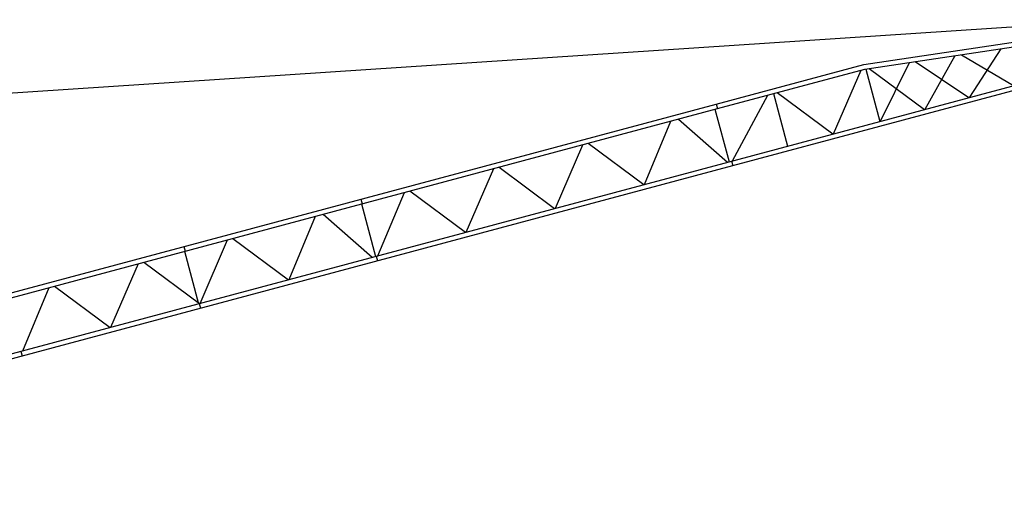
# Model space of a CAD drawing. Extents: x 12791 to 248920, y -100671 to 220177.
# Drawn here: x 39578 to 66229, y -13682 to -660 of the extents above; entities that cross this region are included whole.
import ezdxf

# ---------------------------------------------------------------- set-up
doc = ezdxf.new("R2010")
doc.units = 0
doc.layers.add('1', color=7, linetype='Continuous')

# ---------------------------------------------------------------- blocks, each defined once
blk = doc.blocks.new('W_0320_B_50m_TV_20')
at = {"color": 7, "linetype": 'Continuous'}
for p, q in [((12798, 16925), (49417, 19340)), ((42427, 18123), (49437, 19174)), ((42453, 17998), (49470, 19051)), ((38779, 15490), (49644, 18402)), ((45066, 18390), (46479, 17554)), ((45292, 17236), (46142, 18552)), ((38877, 15385), (49677, 18279)), ((42880, 16589), (43662, 18180)), ((43818, 18203), (45273, 17231)), ((44086, 16912), (44903, 18366)), ((38430, 17052), (42425, 18122)), ((38463, 16929), (42451, 17998)), ((41606, 16248), (42350, 17971)), ((42481, 18002), (42861, 16584)), ((42572, 18016), (44067, 16907)), ((39978, 17335), (40359, 15914)), ((40082, 17363), (41587, 16243)), ((38869, 15515), (39825, 17294)), ((4590, 7984), (38430, 17052)), ((4600, 7856), (38463, 16929)), ((38398, 16912), (38779, 15490)), ((38430, 17052), (38463, 16929)), ((36489, 14877), (37200, 16591)), ((37408, 16646), (38738, 15479)), ((34965, 15992), (36470, 14872)), ((34077, 14231), (34820, 15953)), ((5003, 6440), (38779, 15490)), ((38844, 15508), (38877, 15385)), ((5036, 6318), (38877, 15385)), ((31665, 13584), (32408, 15307)), ((32553, 15346), (34058, 14225)), ((29276, 12944), (29996, 14660)), ((30140, 14699), (31645, 13579)), ((28813, 14475), (28846, 14352)), ((28830, 14348), (29211, 12927)), ((26873, 12300), (27583, 14014)), ((27791, 14070), (29121, 12903)), ((24460, 11654), (25204, 13376)), ((25348, 13415), (26853, 12295)), ((24021, 13191), (24054, 13068)), ((24037, 13064), (24418, 11642)), ((29227, 12931), (29260, 12808)), ((22048, 11007), (22791, 12730)), ((22936, 12769), (24441, 11649)), ((19660, 10367), (20379, 12084)), ((20524, 12122), (22029, 11002)), ((24435, 11647), (24468, 11524)), ((19610, 10354), (19643, 10232))]:
    blk.add_line(p, q, dxfattribs=at)

msp = doc.modelspace()

# ---------------------------------------------------------------- block references
at = {"layer": '1', "color": 7, "linetype": 'Continuous'}
msp.add_blockref('W_0320_B_50m_TV_20', (20000, -20000), dxfattribs=at)

doc.saveas('drawing.dxf')
